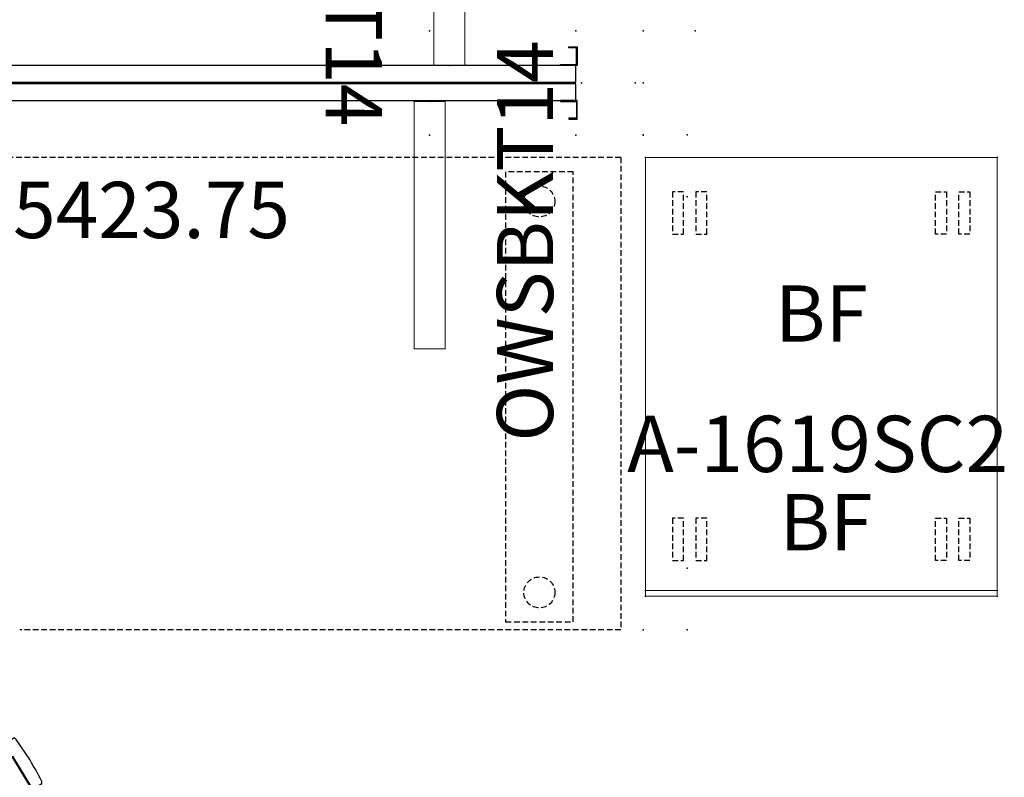
# Model space of a CAD drawing. Units: inches. Extents: x -21 to 316, y -21 to 147.
# Drawn here: x 103 to 146, y 36 to 70 of the extents above; entities that cross this region are included whole.
import ezdxf
from ezdxf.enums import TextEntityAlignment as Align

# ---------------------------------------------------------------- set-up
doc = ezdxf.new("R2010")
doc.units = ezdxf.units.IN
doc.header["$MEASUREMENT"] = 0
doc.linetypes.add('HIDDEN', pattern=[0.375, 0.25, -0.125])
doc.layers.get('0').update_dxf_attribs({"true_color": 0x000000})
for name, color, linetype in [('A-FURN-ATTRIBUTE', 7, 'Continuous'), ('A-FURN-ATTRIBUTE-T', 7, 'Continuous'), ('AFUAC-3-RLMT', 4, 'Continuous'), ('AFUAC-P', 7, 'Continuous'), ('AFUAC-P-TN', 7, 'Continuous'), ('AFUMS-P', 7, 'Continuous'), ('AFUMS-P-T1', 7, 'Continuous'), ('AFUPD-P', 6, 'Continuous'), ('AFUPD-P-TEXT', 6, 'Continuous'), ('AFUPD-P-TN', 6, 'Continuous'), ('AFUTL-P', 2, 'HIDDEN'), ('AFUTL-P-TN', 2, 'Continuous'), ('AFUWS-P', 1, 'Continuous'), ('AFUWS-P-TN', 1, 'Continuous')]:
    doc.layers.add(name, color=color, linetype=linetype)

# ---------------------------------------------------------------- blocks, each defined once
blk = doc.blocks.new('P_AH-T5858CU')
at = {"layer": 'AFUTL-P'}
for p, q in [((88.634, -53.908), (59.423, -3.312)), ((70.447, -64.408), (57.091, -41.274)), ((85.518, -49.797), (68.198, -59.797)), ((87.018, -52.395), (85.518, -49.797)), ((69.698, -62.395), (87.018, -52.395)), ((88.634, -53.908), (70.447, -64.408)), ((68.198, -59.797), (69.698, -62.395))]:
    blk.add_line(p, q, dxfattribs=at)
for centre in [(85.131, -51.752), (70.084, -60.44)]:
    blk.add_circle(centre, 0.688, dxfattribs=at)
for p in [(0, 0), (2.75, 0), (-2.312, -2.312), (0, -2.312), (90.447, -50.424), (91.822, -52.805), (90, -54.274), (90.976, -55.964), (88.594, -57.339), (70.947, -65.274), (74.305, -65.589), (71.923, -66.964)]:
    blk.add_point(p, dxfattribs=at)
at = {"layer": 'AFUTL-P-TN', "flags": 1}
for tag in ['CAPPN', 'CAPMG', 'CAPMC', 'CAPQT', 'CAPDH', 'CAPGC']:
    blk.add_attdef(tag, (0, 0), '', height=0.001, dxfattribs=at)
at = {"layer": 'AFUTL-P-TN'}
blk.add_attdef('CAPTG', text='', height=2.5, dxfattribs=at).set_placement((36, -7.312), align=Align.BOTTOM_CENTER)
blk = doc.blocks.new('P_A-WEMTS-5423-75')
at = {"layer": 'AFUAC-3-RLMT'}
for p, q in [((2.933, 0.71), (2.933, 1.531)), ((2.933, 1.531), (3.683, 1.531)), ((3.683, 1.495), (2.969, 1.495)), ((2.969, 1.495), (2.969, 0.746)), ((3.683, 1.531), (3.683, 1.495)), ((57.067, 1.531), (56.317, 1.531)), ((56.317, 1.531), (56.317, 1.495)), ((56.317, 1.495), (57.031, 1.495)), ((57.031, 1.495), (57.031, 0.746)), ((57.067, 0.71), (57.067, 1.531)), ((3.308, 0.71), (2.933, 0.71)), ((2.969, 0.746), (3.308, 0.746)), ((3.308, 0.746), (3.308, 0.71)), ((57.031, 0.746), (56.692, 0.746)), ((56.692, 0.746), (56.692, 0.71)), ((56.692, 0.71), (57.067, 0.71))]:
    blk.add_line(p, q, dxfattribs=at)
at = {"layer": 'AFUAC-P'}
for p, q in [((57, 2.281), (3, 2.281)), ((3, 2.281), (3, 1.531)), ((57, 1.531), (57, 2.281)), ((3, 1.531), (57, 1.531))]:
    blk.add_line(p, q, dxfattribs=at)
for p in [(0, 0), (3, 0), (9.5, 0), (50.5, 0), (57, 0), (60, 0)]:
    blk.add_point(p, dxfattribs=at)
at = {"layer": 'AFUAC-P-TN', "flags": 1}
for tag in ['CAPPN', 'CAPMG', 'CAPMC', 'CAPQT', 'CAPDH', 'CAPGC']:
    blk.add_attdef(tag, (0, 0), '', height=0.001, dxfattribs=at)
at = {"layer": 'AFUAC-P-TN'}
blk.add_attdef('CAPTG', text='', height=2.5, dxfattribs=at).set_placement((30, -5.362), align=Align.BOTTOM_CENTER)
blk = doc.blocks.new('P_OWSBKT14')
at = {"layer": 'AFUWS-P', "linetype": 'Continuous', "lineweight": 0}
for p, q in [((-0.688, 0), (-0.688, -1.414)), ((0.688, 0), (-0.688, 0)), ((0.688, 0), (0.688, -1.414)), ((-0.688, -1.414), (-0.688, -11)), ((0.688, -1.414), (0.688, -11)), ((0.688, -11), (-0.688, -11))]:
    blk.add_line(p, q, dxfattribs=at)
at = {"layer": 'AFUWS-P'}
blk.add_point((0, 0), dxfattribs=at)
at = {"layer": 'AFUWS-P-TN', "flags": 1}
for tag in ['CAPPN', 'CAPMG', 'CAPMC', 'CAPQT', 'CAPDH', 'CAPGC']:
    blk.add_attdef(tag, (0, 0), '', height=0.001, dxfattribs=at)
at = {"layer": 'AFUWS-P-TN'}
blk.add_attdef('CAPTG', text='', height=2.5, rotation=90, dxfattribs=at).set_placement((6.275, -6.207), align=Align.BOTTOM_CENTER)
blk = doc.blocks.new('P_A-1619MP8')
at = {"layer": 'AFUPD-P', "linetype": 'Continuous', "lineweight": 0}
for p, q in [((15.625, 0), (0, 0)), ((0, 0), (0, -19.5)), ((15.625, -19.5), (15.625, 0)), ((0, -19.5), (15.625, -19.5))]:
    blk.add_line(p, q, dxfattribs=at)
at = {"layer": 'AFUPD-P', "linetype": 'HIDDEN'}
for p, q in [((1.188, -1.528), (1.188, -3.408)), ((1.683, -1.528), (1.188, -1.528)), ((1.683, -3.408), (1.683, -1.528)), ((2.228, -1.528), (2.228, -3.408)), ((2.722, -1.528), (2.228, -1.528)), ((2.722, -3.408), (2.722, -1.528)), ((12.877, -1.528), (13.372, -1.528)), ((12.877, -3.408), (12.877, -1.528)), ((13.372, -1.528), (13.372, -3.408)), ((13.916, -1.528), (14.411, -1.528)), ((13.916, -3.408), (13.916, -1.528)), ((14.411, -1.528), (14.411, -3.408)), ((1.188, -3.408), (1.683, -3.408)), ((2.228, -3.408), (2.722, -3.408)), ((13.372, -3.408), (12.877, -3.408)), ((14.411, -3.408), (13.916, -3.408)), ((1.683, -16.033), (1.188, -16.033)), ((1.188, -16.033), (1.188, -17.914)), ((1.683, -17.914), (1.683, -16.033)), ((2.228, -16.033), (2.228, -17.914)), ((2.722, -16.033), (2.228, -16.033)), ((2.722, -17.914), (2.722, -16.033)), ((12.877, -16.033), (13.372, -16.033)), ((12.877, -17.914), (12.877, -16.033)), ((13.372, -16.033), (13.372, -17.914)), ((13.916, -17.914), (13.916, -16.033)), ((13.916, -16.033), (14.411, -16.033)), ((14.411, -16.033), (14.411, -17.914)), ((1.188, -17.914), (1.683, -17.914)), ((2.228, -17.914), (2.722, -17.914)), ((13.372, -17.914), (12.877, -17.914)), ((14.411, -17.914), (13.916, -17.914))]:
    blk.add_line(p, q, dxfattribs=at)
at = {"layer": 'AFUPD-P'}
for p in [(0, 0), (15.625, 0), (0, -19.5), (15.625, -19.5)]:
    blk.add_point(p, dxfattribs=at)
at = {"layer": 'AFUPD-P-TEXT'}
blk.add_text('BF', height=2.5, dxfattribs=at).set_placement((5.954, -17.46))
at = {"layer": 'AFUPD-P-TN', "flags": 1}
for tag in ['CAPPN', 'CAPMG', 'CAPMC', 'CAPQT', 'CAPDH', 'CAPGC']:
    blk.add_attdef(tag, (0, 0), '', height=0.001, dxfattribs=at)
at = {"layer": 'AFUPD-P-TN'}
blk.add_attdef('CAPTG', text='', height=2.5, dxfattribs=at).set_placement((7.812, -8.967), align=Align.BOTTOM_CENTER)
blk = doc.blocks.new('P_A-1619SC2')
at = {"layer": 'AFUMS-P', "linetype": 'Continuous', "lineweight": 0}
for p, q in [((15.625, 0), (0, 0)), ((0, 0), (0, -19.25)), ((15.625, -19.25), (15.625, 0)), ((0, -19.25), (15.625, -19.25))]:
    blk.add_line(p, q, dxfattribs=at)
at = {"layer": 'AFUMS-P'}
for p in [(0, 0), (15.625, 0), (0, -19.25), (15.625, -19.25)]:
    blk.add_point(p, dxfattribs=at)
at = {"layer": 'AFUMS-P-T1', "flags": 1}
for tag in ['CAPPN', 'CAPMG', 'CAPMC', 'CAPQT', 'CAPDH', 'CAPGC']:
    blk.add_attdef(tag, (0, 0), '', height=0.001, dxfattribs=at)
at = {"layer": 'AFUMS-P-T1'}
blk.add_attdef('CAPTG', text='', height=2.5, dxfattribs=at).set_placement((7.643, -14.759), align=Align.BOTTOM_CENTER)
blk = doc.blocks.new('P_1506')
at = {"layer": 'A-FURN-ATTRIBUTE', "color": 40, "true_color": 0xf8d731}
blk.add_lwpolyline([(-12.011, -3.367), (-12.011, -1.963), (-12.358, -1.963), (-12.706, -1.963), (-12.706, -3.67), (-12.73, -3.702), (-12.73, -1.997), (-13.219, -1.997), (-13.263, -2.077), (-13.272, -2.235), (-13.281, -2.393), (-13.29, -2.551), (-13.296, -2.709), (-13.301, -2.866), (-13.304, -3.024), (-13.304, -3.182), (-13.255, -4.263), (-13.219, -4.359), (-12.735, -4.359), (-12.73, -4.341), (-12.73, -4.324)], dxfattribs=at)
at = {"layer": 'A-FURN-ATTRIBUTE-T'}
blk.add_attdef('CAPTG', (-5.197, 0.998), '', height=2, dxfattribs=at)
at = {"layer": 'A-FURN-ATTRIBUTE-T', "flags": 1}
for tag in ['CAPPN', 'CAPMG', 'CAPMC', 'CAPQT', 'CAPDH', 'CAPGC']:
    blk.add_attdef(tag, (0, 0), '', height=0.001, dxfattribs=at)

msp = doc.modelspace()

# ---------------------------------------------------------------- block references
for name, p, rotation in [('P_AH-T5858CU', (130.319, 67.129), 180.000098098987), ('P_AH-T5858CU', (38.317, 14.011), 60.00009809898705), ('P_A-WEMTS-5423-75', (130.319, 69.441), 180.0006303239364), ('P_1506', (93.298, 27.462), 211.0661374645202)]:
    msp.add_blockref(name, p, dxfattribs=dict(rotation=rotation))
at = {"rotation": 180.0006303239364}
msp.add_blockref('P_OWSBKT14', (121.703, 67.91), dxfattribs=at).add_auto_attribs({'CAPTG': 'OWSBKT14'})
for name, p, values in [('P_OWSBKT14', (120.819, 66.311), {'CAPTG': 'OWSBKT14'}), ('P_A-WEMTS-5423-75', (70.319, 64.816), {'CAPTG': 'A-WEMTS-5423.75'}), ('P_A-1619SC2', (130.424, 63.816), {'CAPTG': 'A-1619SC2'}), ('P_A-1619MP8', (130.424, 63.816), {'CAPTG': 'BF'})]:
    msp.add_blockref(name, p).add_auto_attribs(values)

doc.saveas('drawing.dxf')
